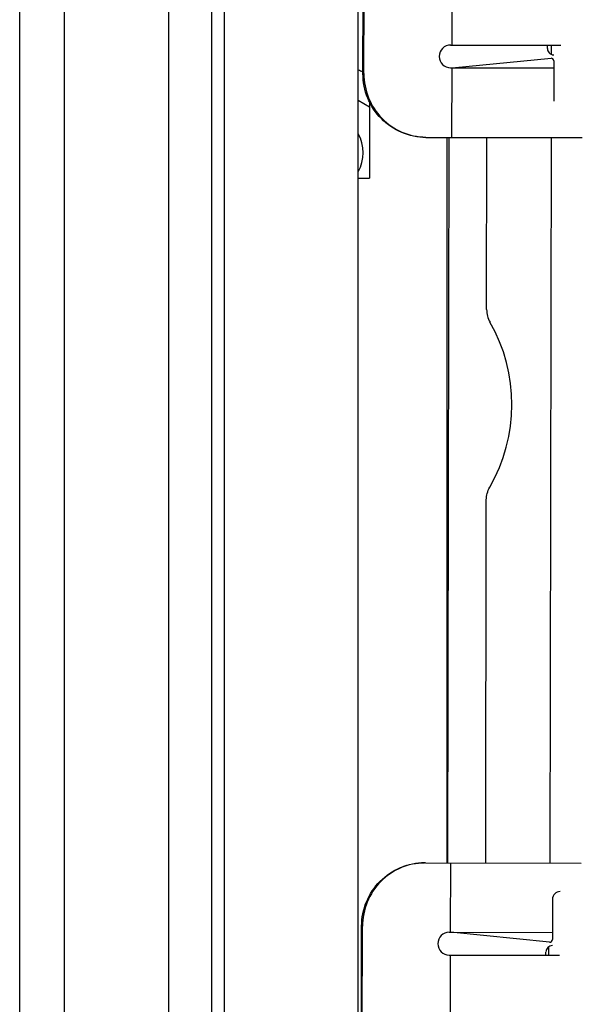
# Paper-space layout '177R0352_4_3' of a CAD drawing. Units: millimetres. Extents: x 0 to 864, y 0 to 559.
# Drawn here: x 264 to 271, y 430 to 442 of the extents above; entities that cross this region are included whole.
import ezdxf

# ---------------------------------------------------------------- set-up
doc = ezdxf.new("R2010")
doc.units = ezdxf.units.MM
doc.header["$LTSCALE"] = 47.498
doc.layers.get('0').update_dxf_attribs({"linetype": 'CONTINUOUS'})
for name, color, linetype in [('002___PRT_ALL_AXES', 7, 'CONTINUOUS'), ('2D_ITEMS', 7, 'CONTINUOUS'), ('DATUM', 7, 'CONTINUOUS'), ('DRAFTS', 7, 'CONTINUOUS'), ('ECAD_SYM_PCB_MARK-COATING_CLIPS', 7, 'CONTINUOUS'), ('NOTES', 7, 'CONTINUOUS'), ('ROUNDS', 7, 'CONTINUOUS')]:
    doc.layers.add(name, color=color, linetype=linetype)

psp = doc.layouts.new('177R0352_4_3')

# ---------------------------------------------------------------- linework, layer by layer
at = {"color": 7, "linetype": 'CONTINUOUS'}
psp.add_line((268.227, 440.563), (268.092, 440.64), dxfattribs=at)
at = {"color": 3, "linetype": 'CONTINUOUS'}
for p, q in [((268.227, 440.624), (268.227, 439.726)), ((269.142, 431.657), (269.142, 440.207)), ((269.16, 440.207), (269.146, 431.657))]:
    psp.add_line(p, q, dxfattribs=at)
at = {"color": 7, "linetype": 'CONTINUOUS'}
psp.add_arc((267.702, 440.026), 1.05, 64.7231, 68.1733, dxfattribs=at)
at = {"layer": '002___PRT_ALL_AXES', "color": 7, "linetype": 'CONTINUOUS'}
psp.add_arc((267.702, 440.026), 0.45, 330.2396, 29.7604, dxfattribs=at)
at = {"layer": '2D_ITEMS', "color": 7, "linetype": 'CONTINUOUS'}
for p, q in [((269.607, 438.179), (269.61, 440.206)), ((269.596, 431.656), (269.603, 435.934))]:
    psp.add_line(p, q, dxfattribs=at)
psp.add_arc((267.955, 437.059), 1.95, 329.9793, 29.8336, dxfattribs=at)
for points in [[(269.607, 438.179), (269.607, 438.127), (269.621, 438.074), (269.647, 438.029)], [(269.603, 435.934), (269.603, 435.985), (269.618, 436.039), (269.643, 436.083)]]:
    psp.add_open_spline(points, degree=3, dxfattribs=at)
at = {"layer": 'DATUM', "color": 7, "linetype": 'CONTINUOUS'}
for p, q in [((264.626, 530.026), (264.626, 260.251)), ((265.857, 530.026), (265.857, 260.251)), ((266.367, 260.026), (266.367, 530.026))]:
    psp.add_line(p, q, dxfattribs=at)
at = {"layer": 'DRAFTS', "color": 7, "linetype": 'CONTINUOUS'}
psp.add_line((270.338, 430.665), (270.338, 430.567), dxfattribs=at)
at = {"layer": 'ECAD_SYM_PCB_MARK-COATING_CLIPS', "color": 7, "linetype": 'CONTINUOUS'}
for p, q in [((268.149, 440.959), (268.151, 442.309)), ((268.16, 440.959), (268.162, 442.309)), ((269.199, 441.294), (269.201, 441.969)), ((269.183, 441.294), (270.483, 441.292)), ((270.324, 441.255), (270.324, 441.293)), ((269.199, 441.027), (270.366, 441.139)), ((269.183, 441.027), (270.399, 441.025)), ((269.198, 440.207), (269.199, 441.027)), ((270.399, 441.109), (270.398, 440.632)), ((268.149, 440.958), (268.149, 440.959)), ((268.901, 440.207), (270.735, 440.204)), ((268.887, 431.657), (270.721, 431.654)), ((269.182, 430.837), (269.184, 431.657)), ((270.383, 431.227), (270.382, 430.751)), ((268.13, 429.559), (268.133, 430.909)), ((268.133, 430.909), (268.133, 430.909)), ((268.141, 429.559), (268.143, 430.909)), ((269.166, 430.837), (270.382, 430.835)), ((270.349, 430.721), (269.182, 430.837)), ((269.166, 430.569), (270.466, 430.567)), ((269.181, 429.894), (269.182, 430.569)), ((270.307, 430.568), (270.307, 430.605))]:
    psp.add_line(p, q, dxfattribs=at)
for centre, radius, start, end in [((269.183, 441.161), 0.134, 89.9064, 269.9064), ((270.399, 441.255), 0.075, 179.9064, 269.9064), ((270.369, 441.109), 0.03, 359.9064, 95.5107), ((268.902, 440.94), 0.733, 269.0699, 269.9063), ((268.886, 430.925), 0.733, 89.9066, 90.7429), ((270.473, 431.227), 0.09, 89.9064, 179.9064), ((269.166, 430.703), 0.134, 89.9064, 269.9064), ((270.382, 430.605), 0.075, 89.9064, 179.9064), ((270.352, 430.751), 0.03, 264.3022, 359.9064)]:
    psp.add_arc(centre, radius, start, end, dxfattribs=at)
for points, knots in [([(268.89, 440.207), (268.794, 440.208), (268.598, 440.247), (268.352, 440.414), (268.187, 440.664), (268.149, 440.86), (268.149, 440.958)], [0, 0, 0, 0, 0.248824, 0.49834, 0.748827, 1, 1, 1, 1]), ([(268.16, 440.959), (268.16, 440.862), (268.197, 440.667), (268.359, 440.419), (268.601, 440.251), (268.794, 440.209), (268.89, 440.207)], [0, 0, 0, 0, 0.25116, 0.501647, 0.75117, 1, 1, 1, 1]), ([(268.133, 430.909), (268.133, 431.007), (268.172, 431.203), (268.337, 431.452), (268.584, 431.619), (268.78, 431.658), (268.876, 431.657)], [0, 0, 0, 0, 0.251173, 0.50166, 0.751176, 1, 1, 1, 1]), ([(268.876, 431.657), (268.78, 431.656), (268.587, 431.615), (268.344, 431.448), (268.182, 431.2), (268.143, 431.005), (268.143, 430.909)], [0, 0, 0, 0, 0.24883, 0.498353, 0.74884, 1, 1, 1, 1])]:
    psp.add_open_spline(points, degree=3, knots=knots, dxfattribs=at)
at = {"layer": 'NOTES', "color": 7, "linetype": 'CONTINUOUS'}
for p, q in [((264.102, 259.898), (264.102, 530.153)), ((266.367, 259.898), (266.367, 530.153)), ((266.517, 260.026), (266.517, 530.026)), ((268.092, 260.101), (268.092, 529.921))]:
    psp.add_line(p, q, dxfattribs=at)
at = {"layer": 'ROUNDS', "color": 7, "linetype": 'CONTINUOUS'}
for p, q in [((270.368, 441.292), (270.367, 441.188)), ((270.366, 440.205), (270.352, 431.655))]:
    psp.add_line(p, q, dxfattribs=at)
at = {"layer": 'ROUNDS', "color": 3, "linetype": 'CONTINUOUS'}
psp.add_line((268.092, 439.726), (268.227, 439.726), dxfattribs=at)

doc.saveas('drawing.dxf')
